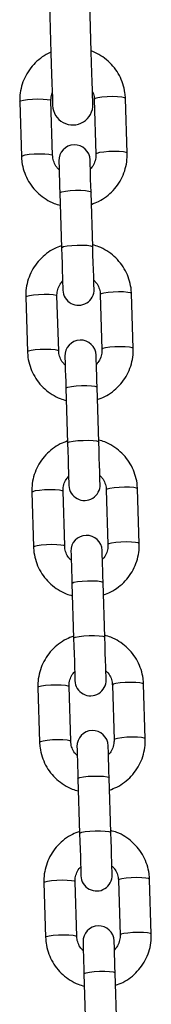
# Model space of a CAD drawing. Units: millimetres. Extents: x 2.3 to 10.3, y 0.2 to 14.2.
# Drawn here: x 4.8 to 4.8, y 10.5 to 10.6 of the extents above; entities that cross this region are included whole.
import ezdxf

# ---------------------------------------------------------------- set-up
doc = ezdxf.new("R2010")
doc.units = ezdxf.units.MM

# ---------------------------------------------------------------- blocks, each defined once
blk = doc.blocks.new('OPSHA_K285')
at = {"color": 7, "linetype": 'Continuous', "lineweight": 25}
for p, q in [((-2873.44277, 7246.8737), (-2873.44243, 7246.86282)), ((-2873.43624, 7246.86301), (-2873.43657, 7246.87389)), ((-2873.42798, 7246.87416), (-2873.42764, 7246.86327)), ((-2873.42144, 7246.86346), (-2873.42178, 7246.87435)), ((-2873.42827, 7246.84486), (-2873.42861, 7246.85575)), ((-2873.43481, 7246.85556), (-2873.43447, 7246.84467)), ((-2873.44157, 7246.8349), (-2873.44124, 7246.82402)), ((-2873.43504, 7246.82421), (-2873.43538, 7246.83509)), ((-2873.42678, 7246.83536), (-2873.42644, 7246.82447)), ((-2873.42025, 7246.82466), (-2873.42058, 7246.83555)), ((-2873.43361, 7246.81676), (-2873.43327, 7246.80587)), ((-2873.42708, 7246.80606), (-2873.42741, 7246.81695)), ((-2873.44038, 7246.7961), (-2873.44004, 7246.78522)), ((-2873.43384, 7246.78541), (-2873.43418, 7246.79629)), ((-2873.42558, 7246.79656), (-2873.42525, 7246.78567)), ((-2873.41905, 7246.78586), (-2873.41939, 7246.79675)), ((-2873.43241, 7246.77796), (-2873.43208, 7246.76707)), ((-2873.42588, 7246.76726), (-2873.42621, 7246.77815)), ((-2873.41785, 7246.74706), (-2873.41819, 7246.75795)), ((-2873.43918, 7246.7573), (-2873.43884, 7246.74642)), ((-2873.43264, 7246.74661), (-2873.43298, 7246.75749)), ((-2873.42438, 7246.75776), (-2873.42405, 7246.74687)), ((-2873.43121, 7246.73916), (-2873.43088, 7246.72827)), ((-2873.42468, 7246.72846), (-2873.42502, 7246.73935)), ((-2873.43145, 7246.70781), (-2873.43178, 7246.71869)), ((-2873.42319, 7246.71896), (-2873.42285, 7246.70807)), ((-2873.41665, 7246.70826), (-2873.41699, 7246.71915)), ((-2873.43798, 7246.7185), (-2873.43764, 7246.70762)), ((-2873.43002, 7246.70036), (-2873.42968, 7246.68947)), ((-2873.42348, 7246.68966), (-2873.42382, 7246.70055))]:
    blk.add_line(p, q, dxfattribs=at)
at = {"color": 7, "linetype": 'Continuous', "lineweight": 25, "flags": 128}
for points in [[(-2873.43726, 7246.90594), (-2873.43726, 7246.90575), (-2873.43724, 7246.9052), (-2873.43721, 7246.9043), (-2873.43717, 7246.90307), (-2873.43713, 7246.90153), (-2873.43707, 7246.89973), (-2873.43701, 7246.89769), (-2873.43694, 7246.89547), (-2873.43687, 7246.89311), (-2873.43679, 7246.89068), (-2873.43672, 7246.88821), (-2873.43664, 7246.88577), (-2873.43657, 7246.88342), (-2873.4365, 7246.8812), (-2873.43644, 7246.87916), (-2873.43638, 7246.87736), (-2873.43633, 7246.87582), (-2873.43629, 7246.87459), (-2873.43627, 7246.87369), (-2873.43625, 7246.87314), (-2873.43624, 7246.87295)], [(-2873.42825, 7246.8732), (-2873.42825, 7246.87338), (-2873.42827, 7246.87393), (-2873.4283, 7246.87483), (-2873.42834, 7246.87607), (-2873.42838, 7246.8776), (-2873.42844, 7246.87941), (-2873.4285, 7246.88145), (-2873.42857, 7246.88367), (-2873.42864, 7246.88602), (-2873.42872, 7246.88846), (-2873.4288, 7246.89092), (-2873.42887, 7246.89336), (-2873.42894, 7246.89572), (-2873.42901, 7246.89794), (-2873.42907, 7246.89997), (-2873.42913, 7246.90178), (-2873.42918, 7246.90332), (-2873.42922, 7246.90455), (-2873.42924, 7246.90545), (-2873.42926, 7246.906), (-2873.42927, 7246.90618)], [(-2873.435, 7246.86193), (-2873.435, 7246.86181), (-2873.43499, 7246.86146), (-2873.43497, 7246.86089), (-2873.43495, 7246.86011), (-2873.43492, 7246.85916), (-2873.43488, 7246.85806), (-2873.43485, 7246.85685), (-2873.43481, 7246.85556)], [(-2873.42861, 7246.85575), (-2873.42865, 7246.85704), (-2873.42869, 7246.85825), (-2873.42872, 7246.85935), (-2873.42875, 7246.8603), (-2873.42877, 7246.86108), (-2873.42879, 7246.86165), (-2873.4288, 7246.862), (-2873.42881, 7246.86212)], [(-2873.43447, 7246.84467), (-2873.43442, 7246.8431), (-2873.43437, 7246.84154), (-2873.43433, 7246.84009), (-2873.43429, 7246.83879), (-2873.43426, 7246.83772), (-2873.43423, 7246.83691), (-2873.43422, 7246.83642), (-2873.43421, 7246.83625)], [(-2873.42801, 7246.83644), (-2873.42802, 7246.83661), (-2873.42803, 7246.8371), (-2873.42806, 7246.83791), (-2873.42809, 7246.83898), (-2873.42813, 7246.84028), (-2873.42818, 7246.84173), (-2873.42823, 7246.84329), (-2873.42827, 7246.84486)], [(-2873.43381, 7246.82313), (-2873.4338, 7246.82301), (-2873.43379, 7246.82266), (-2873.43377, 7246.82209), (-2873.43375, 7246.82131), (-2873.43372, 7246.82036), (-2873.43369, 7246.81926), (-2873.43365, 7246.81805), (-2873.43361, 7246.81676)], [(-2873.42741, 7246.81695), (-2873.42745, 7246.81824), (-2873.42749, 7246.81945), (-2873.42752, 7246.82055), (-2873.42755, 7246.8215), (-2873.42758, 7246.82228), (-2873.42759, 7246.82285), (-2873.42761, 7246.8232), (-2873.42761, 7246.82332)], [(-2873.43327, 7246.80587), (-2873.43322, 7246.8043), (-2873.43318, 7246.80274), (-2873.43313, 7246.80129), (-2873.43309, 7246.79999), (-2873.43306, 7246.79892), (-2873.43303, 7246.79811), (-2873.43302, 7246.79762), (-2873.43301, 7246.79745)], [(-2873.42682, 7246.79764), (-2873.42682, 7246.79781), (-2873.42684, 7246.7983), (-2873.42686, 7246.79911), (-2873.42689, 7246.80018), (-2873.42693, 7246.80148), (-2873.42698, 7246.80293), (-2873.42703, 7246.80449), (-2873.42708, 7246.80606)], [(-2873.43261, 7246.78433), (-2873.4326, 7246.78421), (-2873.43259, 7246.78386), (-2873.43258, 7246.78329), (-2873.43255, 7246.78251), (-2873.43252, 7246.78156), (-2873.43249, 7246.78046), (-2873.43245, 7246.77925), (-2873.43241, 7246.77796)], [(-2873.42621, 7246.77815), (-2873.42625, 7246.77944), (-2873.42629, 7246.78065), (-2873.42633, 7246.78175), (-2873.42635, 7246.7827), (-2873.42638, 7246.78348), (-2873.4264, 7246.78405), (-2873.42641, 7246.7844), (-2873.42641, 7246.78452)], [(-2873.43208, 7246.76707), (-2873.43203, 7246.7655), (-2873.43198, 7246.76394), (-2873.43193, 7246.76249), (-2873.43189, 7246.76119), (-2873.43186, 7246.76012), (-2873.43184, 7246.75931), (-2873.43182, 7246.75882), (-2873.43182, 7246.75865)], [(-2873.42562, 7246.75884), (-2873.42562, 7246.75901), (-2873.42564, 7246.7595), (-2873.42566, 7246.76031), (-2873.4257, 7246.76138), (-2873.42574, 7246.76268), (-2873.42578, 7246.76413), (-2873.42583, 7246.76569), (-2873.42588, 7246.76726)], [(-2873.43141, 7246.74553), (-2873.43141, 7246.74541), (-2873.4314, 7246.74506), (-2873.43138, 7246.74449), (-2873.43135, 7246.74371), (-2873.43132, 7246.74276), (-2873.43129, 7246.74166), (-2873.43125, 7246.74045), (-2873.43121, 7246.73916)], [(-2873.42502, 7246.73935), (-2873.42506, 7246.74064), (-2873.42509, 7246.74185), (-2873.42513, 7246.74295), (-2873.42516, 7246.7439), (-2873.42518, 7246.74468), (-2873.4252, 7246.74525), (-2873.42521, 7246.7456), (-2873.42521, 7246.74572)], [(-2873.42442, 7246.72004), (-2873.42443, 7246.72021), (-2873.42444, 7246.7207), (-2873.42447, 7246.72151), (-2873.4245, 7246.72258), (-2873.42454, 7246.72388), (-2873.42458, 7246.72533), (-2873.42463, 7246.72689), (-2873.42468, 7246.72846)], [(-2873.43088, 7246.72827), (-2873.43083, 7246.7267), (-2873.43078, 7246.72514), (-2873.43074, 7246.72369), (-2873.4307, 7246.72239), (-2873.43066, 7246.72132), (-2873.43064, 7246.72051), (-2873.43062, 7246.72002), (-2873.43062, 7246.71985)], [(-2873.42382, 7246.70055), (-2873.42386, 7246.70184), (-2873.4239, 7246.70305), (-2873.42393, 7246.70415), (-2873.42396, 7246.7051), (-2873.42398, 7246.70588), (-2873.424, 7246.70645), (-2873.42401, 7246.7068), (-2873.42402, 7246.70692)], [(-2873.43021, 7246.70673), (-2873.43021, 7246.70661), (-2873.4302, 7246.70626), (-2873.43018, 7246.70569), (-2873.43016, 7246.70491), (-2873.43013, 7246.70396), (-2873.43009, 7246.70286), (-2873.43006, 7246.70165), (-2873.43002, 7246.70036)]]:
    blk.add_lwpolyline(points, dxfattribs=at)
at = {"color": 8, "linetype": 'Continuous', "lineweight": 25, "flags": 128}
for points in [[(-2873.44277, 7246.8737), (-2873.44259, 7246.87386), (-2873.44205, 7246.874), (-2873.44123, 7246.87412), (-2873.44022, 7246.87421), (-2873.43915, 7246.87424), (-2873.43813, 7246.87422), (-2873.43731, 7246.87415), (-2873.43676, 7246.87404), (-2873.43657, 7246.87389)], [(-2873.42178, 7246.87435), (-2873.42197, 7246.87449), (-2873.42251, 7246.87461), (-2873.42334, 7246.87468), (-2873.42435, 7246.8747), (-2873.42543, 7246.87466), (-2873.42644, 7246.87458), (-2873.42726, 7246.87446), (-2873.4278, 7246.87431), (-2873.42798, 7246.87416)], [(-2873.42144, 7246.86346), (-2873.42164, 7246.8636), (-2873.42218, 7246.86372), (-2873.42301, 7246.86379), (-2873.42402, 7246.86381), (-2873.42509, 7246.86378), (-2873.4261, 7246.86369), (-2873.42693, 7246.86357), (-2873.42746, 7246.86343), (-2873.42764, 7246.86327)], [(-2873.44243, 7246.86282), (-2873.44225, 7246.86297), (-2873.44172, 7246.86311), (-2873.4409, 7246.86324), (-2873.43989, 7246.86332), (-2873.43881, 7246.86335), (-2873.4378, 7246.86333), (-2873.43697, 7246.86326), (-2873.43643, 7246.86315), (-2873.43624, 7246.86301)], [(-2873.43481, 7246.85556), (-2873.43476, 7246.85564), (-2873.4344, 7246.85579), (-2873.43371, 7246.85593), (-2873.43278, 7246.85603), (-2873.43172, 7246.85609), (-2873.43066, 7246.85609), (-2873.42973, 7246.85605), (-2873.42903, 7246.85595), (-2873.42866, 7246.85583), (-2873.42861, 7246.85575)], [(-2873.43447, 7246.84467), (-2873.43443, 7246.84475), (-2873.43406, 7246.8449), (-2873.43337, 7246.84504), (-2873.43244, 7246.84514), (-2873.43139, 7246.8452), (-2873.43032, 7246.84521), (-2873.42939, 7246.84516), (-2873.4287, 7246.84507), (-2873.42832, 7246.84494), (-2873.42827, 7246.84486)], [(-2873.44157, 7246.8349), (-2873.44139, 7246.83506), (-2873.44086, 7246.8352), (-2873.44004, 7246.83532), (-2873.43903, 7246.83541), (-2873.43795, 7246.83544), (-2873.43694, 7246.83542), (-2873.43611, 7246.83535), (-2873.43557, 7246.83524), (-2873.43538, 7246.83509)], [(-2873.42058, 7246.83555), (-2873.42077, 7246.83569), (-2873.42132, 7246.83581), (-2873.42214, 7246.83588), (-2873.42316, 7246.8359), (-2873.42423, 7246.83586), (-2873.42524, 7246.83578), (-2873.42606, 7246.83566), (-2873.4266, 7246.83551), (-2873.42678, 7246.83536)], [(-2873.44124, 7246.82402), (-2873.44105, 7246.82417), (-2873.44052, 7246.82431), (-2873.4397, 7246.82444), (-2873.43869, 7246.82452), (-2873.43761, 7246.82455), (-2873.4366, 7246.82453), (-2873.43577, 7246.82446), (-2873.43523, 7246.82435), (-2873.43504, 7246.82421)], [(-2873.42025, 7246.82466), (-2873.42044, 7246.8248), (-2873.42098, 7246.82492), (-2873.42181, 7246.82499), (-2873.42282, 7246.82501), (-2873.4239, 7246.82498), (-2873.42491, 7246.82489), (-2873.42573, 7246.82477), (-2873.42626, 7246.82463), (-2873.42644, 7246.82447)], [(-2873.43361, 7246.81676), (-2873.43356, 7246.81684), (-2873.4332, 7246.81699), (-2873.43251, 7246.81713), (-2873.43158, 7246.81723), (-2873.43052, 7246.81729), (-2873.42946, 7246.81729), (-2873.42853, 7246.81725), (-2873.42783, 7246.81715), (-2873.42746, 7246.81703), (-2873.42741, 7246.81695)], [(-2873.43327, 7246.80587), (-2873.43323, 7246.80595), (-2873.43286, 7246.8061), (-2873.43218, 7246.80624), (-2873.43125, 7246.80634), (-2873.43019, 7246.8064), (-2873.42913, 7246.80641), (-2873.42819, 7246.80636), (-2873.4275, 7246.80627), (-2873.42713, 7246.80614), (-2873.42708, 7246.80606)], [(-2873.41939, 7246.79675), (-2873.41958, 7246.79689), (-2873.42012, 7246.79701), (-2873.42095, 7246.79708), (-2873.42196, 7246.7971), (-2873.42303, 7246.79706), (-2873.42404, 7246.79698), (-2873.42487, 7246.79686), (-2873.4254, 7246.79671), (-2873.42558, 7246.79656)], [(-2873.44038, 7246.7961), (-2873.44019, 7246.79626), (-2873.43966, 7246.7964), (-2873.43884, 7246.79652), (-2873.43783, 7246.79661), (-2873.43675, 7246.79664), (-2873.43574, 7246.79662), (-2873.43491, 7246.79655), (-2873.43437, 7246.79644), (-2873.43418, 7246.79629)], [(-2873.44004, 7246.78522), (-2873.43986, 7246.78537), (-2873.43932, 7246.78551), (-2873.4385, 7246.78564), (-2873.43749, 7246.78572), (-2873.43642, 7246.78575), (-2873.4354, 7246.78573), (-2873.43458, 7246.78566), (-2873.43403, 7246.78555), (-2873.43384, 7246.78541)], [(-2873.41905, 7246.78586), (-2873.41924, 7246.786), (-2873.41978, 7246.78612), (-2873.42061, 7246.78619), (-2873.42162, 7246.78621), (-2873.4227, 7246.78618), (-2873.42371, 7246.78609), (-2873.42453, 7246.78597), (-2873.42506, 7246.78583), (-2873.42525, 7246.78567)], [(-2873.43241, 7246.77796), (-2873.43237, 7246.77804), (-2873.432, 7246.77819), (-2873.43131, 7246.77833), (-2873.43039, 7246.77843), (-2873.42933, 7246.77849), (-2873.42827, 7246.77849), (-2873.42733, 7246.77845), (-2873.42664, 7246.77835), (-2873.42626, 7246.77823), (-2873.42621, 7246.77815)], [(-2873.43208, 7246.76707), (-2873.43203, 7246.76715), (-2873.43167, 7246.7673), (-2873.43098, 7246.76744), (-2873.43005, 7246.76754), (-2873.42899, 7246.7676), (-2873.42793, 7246.76761), (-2873.427, 7246.76756), (-2873.4263, 7246.76747), (-2873.42593, 7246.76734), (-2873.42588, 7246.76726)], [(-2873.43918, 7246.7573), (-2873.439, 7246.75746), (-2873.43846, 7246.7576), (-2873.43764, 7246.75772), (-2873.43663, 7246.75781), (-2873.43555, 7246.75784), (-2873.43454, 7246.75782), (-2873.43371, 7246.75775), (-2873.43317, 7246.75764), (-2873.43298, 7246.75749)], [(-2873.41819, 7246.75795), (-2873.41838, 7246.75809), (-2873.41892, 7246.75821), (-2873.41975, 7246.75828), (-2873.42076, 7246.7583), (-2873.42184, 7246.75826), (-2873.42285, 7246.75818), (-2873.42367, 7246.75806), (-2873.4242, 7246.75791), (-2873.42438, 7246.75776)], [(-2873.43884, 7246.74642), (-2873.43866, 7246.74657), (-2873.43812, 7246.74671), (-2873.4373, 7246.74684), (-2873.43629, 7246.74692), (-2873.43522, 7246.74695), (-2873.43421, 7246.74693), (-2873.43338, 7246.74686), (-2873.43284, 7246.74675), (-2873.43264, 7246.74661)], [(-2873.41785, 7246.74706), (-2873.41804, 7246.7472), (-2873.41858, 7246.74732), (-2873.41941, 7246.74739), (-2873.42042, 7246.74741), (-2873.4215, 7246.74738), (-2873.42251, 7246.74729), (-2873.42333, 7246.74717), (-2873.42387, 7246.74703), (-2873.42405, 7246.74687)], [(-2873.43121, 7246.73916), (-2873.43117, 7246.73924), (-2873.43081, 7246.73939), (-2873.43012, 7246.73953), (-2873.42919, 7246.73963), (-2873.42813, 7246.73969), (-2873.42707, 7246.73969), (-2873.42613, 7246.73965), (-2873.42544, 7246.73955), (-2873.42507, 7246.73943), (-2873.42502, 7246.73935)], [(-2873.43088, 7246.72827), (-2873.43083, 7246.72835), (-2873.43047, 7246.7285), (-2873.42978, 7246.72864), (-2873.42885, 7246.72874), (-2873.42779, 7246.7288), (-2873.42673, 7246.72881), (-2873.4258, 7246.72876), (-2873.4251, 7246.72867), (-2873.42473, 7246.72854), (-2873.42468, 7246.72846)], [(-2873.43798, 7246.7185), (-2873.4378, 7246.71866), (-2873.43726, 7246.7188), (-2873.43644, 7246.71892), (-2873.43543, 7246.71901), (-2873.43436, 7246.71904), (-2873.43334, 7246.71902), (-2873.43252, 7246.71895), (-2873.43197, 7246.71884), (-2873.43178, 7246.71869)], [(-2873.41699, 7246.71915), (-2873.41718, 7246.71929), (-2873.41772, 7246.71941), (-2873.41855, 7246.71948), (-2873.41956, 7246.7195), (-2873.42064, 7246.71946), (-2873.42165, 7246.71938), (-2873.42247, 7246.71926), (-2873.423, 7246.71911), (-2873.42319, 7246.71896)], [(-2873.43764, 7246.70762), (-2873.43746, 7246.70777), (-2873.43693, 7246.70791), (-2873.43611, 7246.70804), (-2873.4351, 7246.70812), (-2873.43402, 7246.70815), (-2873.43301, 7246.70813), (-2873.43218, 7246.70806), (-2873.43164, 7246.70795), (-2873.43145, 7246.70781)], [(-2873.41665, 7246.70826), (-2873.41684, 7246.7084), (-2873.41739, 7246.70852), (-2873.41821, 7246.70859), (-2873.41923, 7246.70861), (-2873.4203, 7246.70858), (-2873.42131, 7246.70849), (-2873.42213, 7246.70837), (-2873.42267, 7246.70823), (-2873.42285, 7246.70807)], [(-2873.43002, 7246.70036), (-2873.42997, 7246.70044), (-2873.42961, 7246.70059), (-2873.42892, 7246.70073), (-2873.42799, 7246.70083), (-2873.42693, 7246.70089), (-2873.42587, 7246.70089), (-2873.42494, 7246.70085), (-2873.42424, 7246.70075), (-2873.42387, 7246.70063), (-2873.42382, 7246.70055)]]:
    blk.add_lwpolyline(points, dxfattribs=at)
at = {"color": 7, "linetype": 'Continuous', "lineweight": 25}
for centre, radius, start, end in [((-2873.43225, 7246.87308), 0.004, 181.7681, 1.7681), ((-2873.4319, 7246.86202), 0.0031, 1.7681, 181.7681), ((-2873.43111, 7246.83634), 0.0031, 181.7681, 1.7681), ((-2873.43071, 7246.82322), 0.0031, 1.7681, 181.7681), ((-2873.42991, 7246.79754), 0.0031, 181.7681, 1.7681), ((-2873.42951, 7246.78442), 0.0031, 1.7681, 181.7681), ((-2873.42872, 7246.75874), 0.0031, 181.7681, 1.7681), ((-2873.42831, 7246.74562), 0.0031, 1.7681, 181.7681), ((-2873.42752, 7246.71994), 0.0031, 181.7681, 1.7681), ((-2873.42711, 7246.70682), 0.0031, 1.7681, 181.7681)]:
    blk.add_arc(centre, radius, start, end, dxfattribs=at)
for points, knots in [([(-2873.43657, 7246.8835), (-2873.43675, 7246.88343), (-2873.4375, 7246.88314), (-2873.43868, 7246.88234), (-2873.44004, 7246.88113), (-2873.44116, 7246.87968), (-2873.44201, 7246.87807), (-2873.44257, 7246.87634), (-2873.44278, 7246.87486), (-2873.44277, 7246.87398), (-2873.44277, 7246.8737)], [0, 0, 0, 0, 0.047348, 0.195034, 0.342665, 0.490231, 0.637713, 0.785113, 0.932425, 1, 1, 1, 1]), ([(-2873.42178, 7246.87435), (-2873.4218, 7246.87473), (-2873.42187, 7246.87571), (-2873.42224, 7246.87725), (-2873.42294, 7246.87893), (-2873.42394, 7246.88045), (-2873.42518, 7246.88179), (-2873.42664, 7246.88287), (-2873.4278, 7246.88353), (-2873.42848, 7246.88373), (-2873.42857, 7246.88376)], [0, 0, 0, 0, 0.0919307, 0.2389603, 0.3860824, 0.5332122, 0.6803927, 0.8276403, 0.9749756, 1, 1, 1, 1]), ([(-2873.43657, 7246.87389), (-2873.43657, 7246.87405), (-2873.43658, 7246.87457), (-2873.43643, 7246.87508), (-2873.43632, 7246.87545)], [0, 0, 0, 0, 0.287544, 1, 1, 1, 1]), ([(-2873.42832, 7246.87565), (-2873.4283, 7246.8756), (-2873.42809, 7246.87524), (-2873.42801, 7246.87471), (-2873.42798, 7246.87426), (-2873.42798, 7246.87416)], [0, 0, 0, 0, 0.105976, 0.8128708, 1, 1, 1, 1]), ([(-2873.42853, 7246.8533), (-2873.42805, 7246.85348), (-2873.427, 7246.85387), (-2873.42553, 7246.85482), (-2873.42418, 7246.85604), (-2873.42306, 7246.85748), (-2873.4222, 7246.85909), (-2873.42165, 7246.86083), (-2873.42144, 7246.86231), (-2873.42144, 7246.86319), (-2873.42144, 7246.86346)], [0, 0, 0, 0, 0.116205, 0.253208, 0.390172, 0.527072, 0.663899, 0.800636, 0.9373, 1, 1, 1, 1]), ([(-2873.44243, 7246.86282), (-2873.44241, 7246.86244), (-2873.44235, 7246.86146), (-2873.44198, 7246.85991), (-2873.44127, 7246.85824), (-2873.44028, 7246.85671), (-2873.43904, 7246.85538), (-2873.43758, 7246.85429), (-2873.43613, 7246.85351), (-2873.43514, 7246.85323), (-2873.43473, 7246.85312)], [0, 0, 0, 0, 0.085357, 0.22185, 0.358436, 0.49504, 0.631675, 0.768379, 0.905164, 1, 1, 1, 1]), ([(-2873.43495, 7246.86017), (-2873.43512, 7246.86033), (-2873.43556, 7246.86075), (-2873.436, 7246.86163), (-2873.43621, 7246.86245), (-2873.43623, 7246.86291), (-2873.43624, 7246.86301)], [0, 0, 0, 0, 0.2115565, 0.5682416, 0.9096552, 1, 1, 1, 1]), ([(-2873.42764, 7246.86327), (-2873.42764, 7246.86312), (-2873.42764, 7246.86259), (-2873.42786, 7246.86169), (-2873.42826, 7246.86084), (-2873.42864, 7246.86046), (-2873.42875, 7246.86036)], [0, 0, 0, 0, 0.142511, 0.501623, 0.861127, 1, 1, 1, 1]), ([(-2873.43448, 7246.84507), (-2873.43497, 7246.84489), (-2873.43602, 7246.8445), (-2873.43748, 7246.84355), (-2873.43884, 7246.84233), (-2873.43996, 7246.84088), (-2873.44081, 7246.83927), (-2873.44137, 7246.83754), (-2873.44158, 7246.83606), (-2873.44157, 7246.83518), (-2873.44157, 7246.8349)], [0, 0, 0, 0, 0.116205, 0.253211, 0.390171, 0.52707, 0.663892, 0.800637, 0.9373, 1, 1, 1, 1]), ([(-2873.42058, 7246.83555), (-2873.42061, 7246.83593), (-2873.42067, 7246.8369), (-2873.42104, 7246.83845), (-2873.42175, 7246.84013), (-2873.42274, 7246.84165), (-2873.42398, 7246.84299), (-2873.42544, 7246.84408), (-2873.42689, 7246.84486), (-2873.42788, 7246.84513), (-2873.42829, 7246.84525)], [0, 0, 0, 0, 0.0853488, 0.2218429, 0.3584315, 0.4950348, 0.6316742, 0.7683848, 0.9051633, 1, 1, 1, 1]), ([(-2873.42807, 7246.8382), (-2873.4279, 7246.83804), (-2873.42746, 7246.83762), (-2873.42701, 7246.83673), (-2873.42681, 7246.83591), (-2873.42678, 7246.83546), (-2873.42678, 7246.83536)], [0, 0, 0, 0, 0.2115657, 0.5682141, 0.9096225, 1, 1, 1, 1]), ([(-2873.43538, 7246.83509), (-2873.43538, 7246.83525), (-2873.43537, 7246.83578), (-2873.43516, 7246.83668), (-2873.43476, 7246.83752), (-2873.43437, 7246.8379), (-2873.43426, 7246.83801)], [0, 0, 0, 0, 0.14251, 0.501622, 0.861165, 1, 1, 1, 1]), ([(-2873.42644, 7246.82447), (-2873.42644, 7246.82432), (-2873.42644, 7246.82379), (-2873.42666, 7246.82289), (-2873.42706, 7246.82204), (-2873.42745, 7246.82166), (-2873.42755, 7246.82156)], [0, 0, 0, 0, 0.14251, 0.50162, 0.861153, 1, 1, 1, 1]), ([(-2873.42734, 7246.8145), (-2873.42685, 7246.81468), (-2873.4258, 7246.81507), (-2873.42434, 7246.81602), (-2873.42298, 7246.81724), (-2873.42186, 7246.81868), (-2873.42101, 7246.82029), (-2873.42045, 7246.82203), (-2873.42024, 7246.82351), (-2873.42024, 7246.82439), (-2873.42025, 7246.82466)], [0, 0, 0, 0, 0.1162049, 0.253208, 0.3901713, 0.5270713, 0.6638908, 0.8006363, 0.9373002, 1, 1, 1, 1]), ([(-2873.44124, 7246.82402), (-2873.44121, 7246.82364), (-2873.44115, 7246.82266), (-2873.44078, 7246.82111), (-2873.44007, 7246.81944), (-2873.43908, 7246.81791), (-2873.43784, 7246.81658), (-2873.43638, 7246.81549), (-2873.43493, 7246.81471), (-2873.43394, 7246.81443), (-2873.43353, 7246.81432)], [0, 0, 0, 0, 0.085349, 0.221843, 0.358429, 0.495035, 0.631671, 0.768381, 0.905164, 1, 1, 1, 1]), ([(-2873.43375, 7246.82137), (-2873.43392, 7246.82153), (-2873.43436, 7246.82195), (-2873.43481, 7246.82283), (-2873.43501, 7246.82365), (-2873.43503, 7246.82411), (-2873.43504, 7246.82421)], [0, 0, 0, 0, 0.211556, 0.568208, 0.90962, 1, 1, 1, 1]), ([(-2873.43329, 7246.80627), (-2873.43377, 7246.80609), (-2873.43482, 7246.8057), (-2873.43629, 7246.80475), (-2873.43764, 7246.80353), (-2873.43876, 7246.80208), (-2873.43961, 7246.80047), (-2873.44017, 7246.79874), (-2873.44038, 7246.79726), (-2873.44038, 7246.79638), (-2873.44038, 7246.7961)], [0, 0, 0, 0, 0.116201, 0.253208, 0.390169, 0.527069, 0.663899, 0.800636, 0.9373, 1, 1, 1, 1]), ([(-2873.41939, 7246.79675), (-2873.41941, 7246.79713), (-2873.41947, 7246.7981), (-2873.41984, 7246.79965), (-2873.42055, 7246.80133), (-2873.42154, 7246.80285), (-2873.42278, 7246.80419), (-2873.42424, 7246.80528), (-2873.42569, 7246.80606), (-2873.42668, 7246.80633), (-2873.42709, 7246.80645)], [0, 0, 0, 0, 0.085357, 0.22185, 0.358438, 0.49504, 0.631678, 0.768382, 0.905164, 1, 1, 1, 1]), ([(-2873.43418, 7246.79629), (-2873.43418, 7246.79645), (-2873.43418, 7246.79698), (-2873.43396, 7246.79788), (-2873.43356, 7246.79872), (-2873.43317, 7246.7991), (-2873.43307, 7246.79921)], [0, 0, 0, 0, 0.1425104, 0.501623, 0.8611267, 1, 1, 1, 1]), ([(-2873.42687, 7246.7994), (-2873.4267, 7246.79924), (-2873.42626, 7246.79882), (-2873.42582, 7246.79793), (-2873.42561, 7246.79711), (-2873.42559, 7246.79666), (-2873.42558, 7246.79656)], [0, 0, 0, 0, 0.211555, 0.568246, 0.909657, 1, 1, 1, 1]), ([(-2873.44004, 7246.78522), (-2873.44002, 7246.78484), (-2873.43995, 7246.78386), (-2873.43958, 7246.78231), (-2873.43887, 7246.78064), (-2873.43788, 7246.77911), (-2873.43664, 7246.77778), (-2873.43518, 7246.77669), (-2873.43373, 7246.77591), (-2873.43274, 7246.77563), (-2873.43234, 7246.77552)], [0, 0, 0, 0, 0.0853486, 0.2218505, 0.3584366, 0.4950315, 0.6316766, 0.7683809, 0.9051666, 1, 1, 1, 1]), ([(-2873.43255, 7246.78257), (-2873.43272, 7246.78273), (-2873.43317, 7246.78315), (-2873.43361, 7246.78403), (-2873.43381, 7246.78485), (-2873.43384, 7246.78531), (-2873.43384, 7246.78541)], [0, 0, 0, 0, 0.211555, 0.568214, 0.909621, 1, 1, 1, 1]), ([(-2873.42525, 7246.78567), (-2873.42525, 7246.78552), (-2873.42525, 7246.78499), (-2873.42546, 7246.78409), (-2873.42586, 7246.78324), (-2873.42625, 7246.78286), (-2873.42636, 7246.78276)], [0, 0, 0, 0, 0.14251, 0.50162, 0.861153, 1, 1, 1, 1]), ([(-2873.42614, 7246.7757), (-2873.42565, 7246.77588), (-2873.4246, 7246.77627), (-2873.42314, 7246.77722), (-2873.42178, 7246.77844), (-2873.42066, 7246.77988), (-2873.41981, 7246.78149), (-2873.41925, 7246.78323), (-2873.41904, 7246.78471), (-2873.41905, 7246.78559), (-2873.41905, 7246.78586)], [0, 0, 0, 0, 0.1161983, 0.2532111, 0.3901723, 0.5270762, 0.6638969, 0.8006435, 0.9373086, 1, 1, 1, 1]), ([(-2873.41819, 7246.75795), (-2873.41821, 7246.75833), (-2873.41827, 7246.7593), (-2873.41864, 7246.76085), (-2873.41935, 7246.76253), (-2873.42034, 7246.76405), (-2873.42159, 7246.76539), (-2873.42304, 7246.76648), (-2873.42449, 7246.76726), (-2873.42548, 7246.76753), (-2873.42589, 7246.76765)], [0, 0, 0, 0, 0.085348, 0.22185, 0.358438, 0.495033, 0.631678, 0.768382, 0.905164, 1, 1, 1, 1]), ([(-2873.43209, 7246.76747), (-2873.43257, 7246.76729), (-2873.43363, 7246.7669), (-2873.43509, 7246.76595), (-2873.43644, 7246.76473), (-2873.43756, 7246.76328), (-2873.43842, 7246.76167), (-2873.43897, 7246.75994), (-2873.43918, 7246.75846), (-2873.43918, 7246.75758), (-2873.43918, 7246.7573)], [0, 0, 0, 0, 0.116198, 0.253206, 0.390173, 0.527074, 0.663897, 0.800635, 0.9373, 1, 1, 1, 1]), ([(-2873.43298, 7246.75749), (-2873.43298, 7246.75765), (-2873.43298, 7246.75818), (-2873.43276, 7246.75908), (-2873.43236, 7246.75992), (-2873.43198, 7246.7603), (-2873.43187, 7246.76041)], [0, 0, 0, 0, 0.142479, 0.501636, 0.861149, 1, 1, 1, 1]), ([(-2873.42567, 7246.7606), (-2873.42551, 7246.76044), (-2873.42506, 7246.76002), (-2873.42462, 7246.75913), (-2873.42441, 7246.75831), (-2873.42439, 7246.75786), (-2873.42438, 7246.75776)], [0, 0, 0, 0, 0.211562, 0.568234, 0.909653, 1, 1, 1, 1]), ([(-2873.43884, 7246.74642), (-2873.43882, 7246.74604), (-2873.43876, 7246.74506), (-2873.43838, 7246.74351), (-2873.43768, 7246.74184), (-2873.43668, 7246.74031), (-2873.43544, 7246.73898), (-2873.43399, 7246.73789), (-2873.43254, 7246.73711), (-2873.43154, 7246.73683), (-2873.43114, 7246.73672)], [0, 0, 0, 0, 0.085349, 0.221851, 0.358437, 0.495032, 0.631677, 0.768382, 0.905164, 1, 1, 1, 1]), ([(-2873.43136, 7246.74377), (-2873.43152, 7246.74393), (-2873.43197, 7246.74435), (-2873.43241, 7246.74523), (-2873.43262, 7246.74605), (-2873.43264, 7246.74651), (-2873.43264, 7246.74661)], [0, 0, 0, 0, 0.211555, 0.568214, 0.909621, 1, 1, 1, 1]), ([(-2873.42405, 7246.74687), (-2873.42405, 7246.74672), (-2873.42405, 7246.74619), (-2873.42427, 7246.74529), (-2873.42467, 7246.74444), (-2873.42505, 7246.74406), (-2873.42516, 7246.74396)], [0, 0, 0, 0, 0.142479, 0.501636, 0.861149, 1, 1, 1, 1]), ([(-2873.42494, 7246.7369), (-2873.42446, 7246.73708), (-2873.4234, 7246.73747), (-2873.42194, 7246.73842), (-2873.42058, 7246.73964), (-2873.41946, 7246.74108), (-2873.41861, 7246.74269), (-2873.41806, 7246.74443), (-2873.41784, 7246.74591), (-2873.41785, 7246.74679), (-2873.41785, 7246.74706)], [0, 0, 0, 0, 0.116198, 0.253206, 0.390173, 0.527077, 0.663897, 0.800644, 0.937309, 1, 1, 1, 1]), ([(-2873.43089, 7246.72867), (-2873.43137, 7246.72849), (-2873.43243, 7246.7281), (-2873.43389, 7246.72715), (-2873.43525, 7246.72593), (-2873.43637, 7246.72448), (-2873.43722, 7246.72287), (-2873.43777, 7246.72114), (-2873.43799, 7246.71966), (-2873.43798, 7246.71878), (-2873.43798, 7246.7185)], [0, 0, 0, 0, 0.116198, 0.253206, 0.390173, 0.527074, 0.663897, 0.800644, 0.937309, 1, 1, 1, 1]), ([(-2873.41699, 7246.71915), (-2873.41701, 7246.71953), (-2873.41708, 7246.7205), (-2873.41745, 7246.72205), (-2873.41815, 7246.72373), (-2873.41915, 7246.72525), (-2873.42039, 7246.72659), (-2873.42185, 7246.72768), (-2873.4233, 7246.72846), (-2873.42429, 7246.72873), (-2873.42469, 7246.72885)], [0, 0, 0, 0, 0.085349, 0.221851, 0.358437, 0.495032, 0.631677, 0.768382, 0.905164, 1, 1, 1, 1]), ([(-2873.43178, 7246.71869), (-2873.43178, 7246.71885), (-2873.43178, 7246.71938), (-2873.43156, 7246.72028), (-2873.43117, 7246.72112), (-2873.43078, 7246.7215), (-2873.43067, 7246.72161)], [0, 0, 0, 0, 0.142479, 0.501603, 0.861148, 1, 1, 1, 1]), ([(-2873.42447, 7246.7218), (-2873.42431, 7246.72164), (-2873.42386, 7246.72122), (-2873.42342, 7246.72033), (-2873.42322, 7246.71951), (-2873.42319, 7246.71906), (-2873.42319, 7246.71896)], [0, 0, 0, 0, 0.211555, 0.568214, 0.909621, 1, 1, 1, 1]), ([(-2873.43764, 7246.70762), (-2873.43762, 7246.70724), (-2873.43756, 7246.70626), (-2873.43719, 7246.70471), (-2873.43648, 7246.70304), (-2873.43549, 7246.70151), (-2873.43425, 7246.70018), (-2873.43279, 7246.69909), (-2873.43134, 7246.69831), (-2873.43035, 7246.69803), (-2873.42994, 7246.69792)], [0, 0, 0, 0, 0.085349, 0.221851, 0.358437, 0.495032, 0.631677, 0.768382, 0.905164, 1, 1, 1, 1]), ([(-2873.43016, 7246.70497), (-2873.43032, 7246.70513), (-2873.43077, 7246.70555), (-2873.43121, 7246.70643), (-2873.43142, 7246.70725), (-2873.43144, 7246.70771), (-2873.43145, 7246.70781)], [0, 0, 0, 0, 0.211582, 0.568245, 0.909655, 1, 1, 1, 1]), ([(-2873.42285, 7246.70807), (-2873.42285, 7246.70792), (-2873.42285, 7246.70739), (-2873.42307, 7246.70649), (-2873.42347, 7246.70564), (-2873.42385, 7246.70526), (-2873.42396, 7246.70516)], [0, 0, 0, 0, 0.1425104, 0.501623, 0.8611267, 1, 1, 1, 1]), ([(-2873.42374, 7246.6981), (-2873.42326, 7246.69828), (-2873.4222, 7246.69867), (-2873.42074, 7246.69962), (-2873.41939, 7246.70084), (-2873.41827, 7246.70228), (-2873.41741, 7246.70389), (-2873.41686, 7246.70563), (-2873.41665, 7246.70711), (-2873.41665, 7246.70799), (-2873.41665, 7246.70826)], [0, 0, 0, 0, 0.116201, 0.253209, 0.390175, 0.527076, 0.663898, 0.800635, 0.9373, 1, 1, 1, 1])]:
    blk.add_open_spline(points, degree=3, knots=knots, dxfattribs=at)

msp = doc.modelspace()

# ---------------------------------------------------------------- block references
msp.add_blockref('OPSHA_K285', (2878.20836, -7236.24171))

doc.saveas('drawing.dxf')
